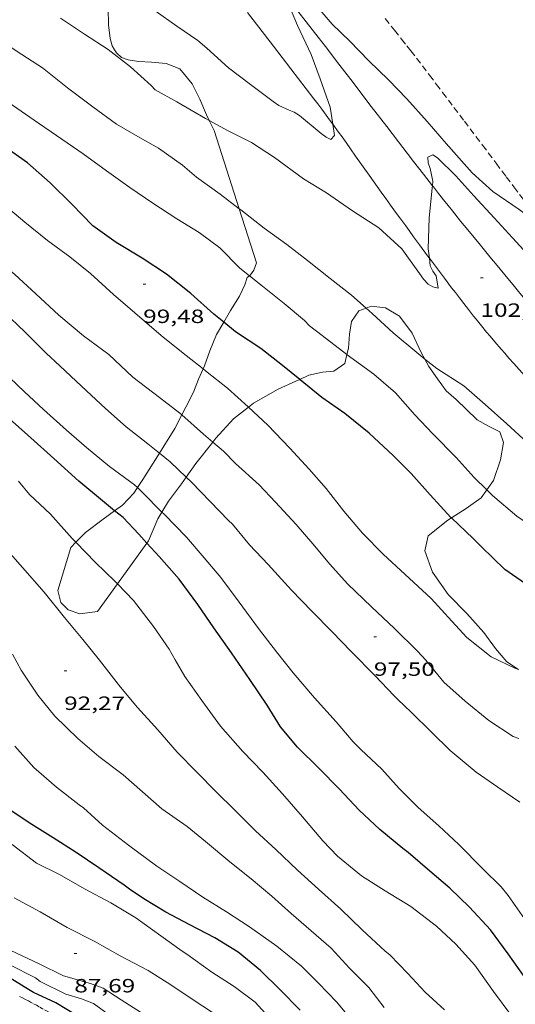
# Model space of a CAD drawing. Units: inches. Extents: x 455000 to 456004, y 4600499 to 4601001.
# Drawn here: x 455531 to 455570, y 4600629 to 4600706 of the extents above; entities that cross this region are included whole.
import ezdxf
from ezdxf.enums import TextEntityAlignment as Align

# ---------------------------------------------------------------- set-up
doc = ezdxf.new("R2010")
doc.units = ezdxf.units.IN
doc.header["$MEASUREMENT"] = 0
doc.linetypes.add('TRAZOS', pattern=[0.75, 0.5, -0.25])
doc.linetypes.add('TRAZOS2', pattern=[0.375, 0.25, -0.125])
for name, color, linetype, lineweight in [('BOSC', 7, 'Continuous', 0), ('CAMI i PISTA FORESTAL', 7, 'Continuous', 0), ('CORBA DE NIVELL', 7, 'Continuous', 0), ('CORBA MESTRA', 7, 'Continuous', 0), ('CORRIOL', 7, 'Continuous', 0), ('COTA ALTIMETRICA', 7, 'Continuous', 0), ('PARCEL-LA DE CONREU', 7, 'Continuous', 0)]:
    doc.layers.add(name, color=color, linetype=linetype, lineweight=lineweight)
doc.styles.add('Style-Arial', font='ARIAL.TTF')
doc.linetypes.add('bosc', pattern='A,-2.235,[9,dgnlstyle-mataro.shx,S=0.035752,R=0,X=0,Y=0],-2.235', length=4.47)

# ---------------------------------------------------------------- blocks, each defined once
blk = doc.blocks.new('COTA')
at = {"color": 0, "linetype": 'ByBlock', "lineweight": -2}
blk.add_line((0, 0), (0.2, 0), dxfattribs=at)

msp = doc.modelspace()

# ---------------------------------------------------------------- linework, layer by layer
at = {"layer": 'BOSC', "color": 3, "linetype": 'bosc', "lineweight": 20}
for points in [[(455538.351, 4600709.651, 109.015), (455538.578, 4600709.264, 109.016), (455538.529, 4600707.94, 109.08), (455538.361, 4600706.924, 109.16), (455538.382, 4600705.611, 109.096), (455538.518, 4600704.553, 108.76), (455538.659, 4600703.988, 108.504), (455538.844, 4600703.668, 108.328), (455539.018, 4600703.419, 108.12), (455539.391, 4600703.055, 107.912), (455539.914, 4600702.894, 107.752), (455540.738, 4600702.748, 107.56), (455541.751, 4600702.696, 107.496)], [(455541.751, 4600702.696, 107.496), (455542.881, 4600702.589, 107.496), (455543.96, 4600702.192, 107.464), (455544.924, 4600701.011, 107.336), (455545.528, 4600699.813, 107.16), (455546.045, 4600698.573, 106.952), (455546.253, 4600698.15, 106.919)], [(455546.253, 4600698.15, 106.919), (455546.645, 4600697.353, 106.856), (455548.607, 4600691.239, 106.091)], [(455548.607, 4600691.239, 106.091), (455549.967, 4600687.002, 105.56), (455549.763, 4600686.429, 105.368), (455549.491, 4600686.063, 105.368), (455549.407, 4600685.998, 105.368)], [(455549.407, 4600685.998, 105.368), (455549.225, 4600685.858, 105.368), (455549.047, 4600685.303, 105.192), (455548.624, 4600684.401, 104.856), (455547.934, 4600683.293, 104.392), (455547.393, 4600682.368, 104.157)], [(455558.527, 4600683.467, 104.791), (455558.917, 4600683.62, 104.824), (455560.056, 4600683.5, 104.952), (455561.137, 4600682.85, 105.096), (455562.13, 4600681.514, 105.144), (455562.831, 4600680.012, 105.08), (455563.121, 4600679.494, 105.058)], [(455557.038, 4600679.834, 103.904), (455557.155, 4600680.335, 104.072), (455557.232, 4600681.424, 104.36), (455557.396, 4600682.418, 104.568), (455557.967, 4600683.248, 104.744), (455558.527, 4600683.467, 104.791)], [(455547.393, 4600682.368, 104.157), (455546.832, 4600681.408, 103.912), (455546.307, 4600680.122, 103.608), (455545.885, 4600678.968, 103.336), (455545.78, 4600678.723, 103.281)], [(455553.337, 4600677.896, 102.787), (455554.047, 4600678.218, 102.92), (455555.112, 4600678.455, 103.176), (455556.011, 4600678.538, 103.368), (455556.876, 4600679.144, 103.672), (455557.038, 4600679.834, 103.904)], [(455563.121, 4600679.494, 105.058), (455563.451, 4600678.903, 105.032), (455564.121, 4600677.947, 104.984), (455564.795, 4600677.012, 104.856), (455565.582, 4600676.333, 104.68), (455567.221, 4600674.746, 104.28), (455568.107, 4600674.234, 104.264), (455568.983, 4600673.792, 104.328), (455569.273, 4600672.96, 104.424), (455569.037, 4600671.623, 104.44), (455568.488, 4600670.008, 104.312), (455567.972, 4600669.266, 104.295)], [(455545.78, 4600678.723, 103.281), (455545.434, 4600677.91, 103.096), (455545.027, 4600676.902, 102.984), (455544.441, 4600675.73, 102.872), (455544.125, 4600675.125, 102.762)], [(455549.33, 4600675.735, 102.077), (455549.712, 4600676.041, 102.152), (455551.653, 4600677.146, 102.504), (455553.024, 4600677.755, 102.728), (455553.337, 4600677.896, 102.787)], [(455546.536, 4600672.998, 101.509), (455546.769, 4600673.297, 101.56), (455548.173, 4600674.808, 101.848), (455549.33, 4600675.735, 102.077)], [(455544.125, 4600675.125, 102.762), (455543.574, 4600674.068, 102.568), (455542.718, 4600672.668, 102.216), (455542.373, 4600672.129, 102.049)], [(455544.462, 4600670.255, 101.019), (455545.225, 4600671.318, 101.224), (455546.536, 4600672.998, 101.509)], [(455542.373, 4600672.129, 102.049), (455541.068, 4600670.086, 101.416), (455540.649, 4600669.441, 101.281)], [(455542.562, 4600667.519, 100.364), (455543.087, 4600668.375, 100.584), (455544.098, 4600669.747, 100.92), (455544.462, 4600670.255, 101.019)], [(455540.649, 4600669.441, 101.281), (455540.373, 4600669.014, 101.192), (455539.485, 4600668.079, 100.968), (455538.861, 4600667.626, 100.87)], [(455567.972, 4600669.266, 104.295), (455567.534, 4600668.637, 104.28), (455566.354, 4600667.811, 104.328), (455565.205, 4600667.069, 104.405)], [(455538.861, 4600667.626, 100.87), (455537.957, 4600666.97, 100.728), (455536.578, 4600665.927, 100.568), (455535.839, 4600665.168, 100.454)], [(455541.388, 4600665.105, 99.84), (455541.519, 4600665.285, 99.848), (455542.248, 4600667.006, 100.232), (455542.562, 4600667.519, 100.364)], [(455565.205, 4600667.069, 104.405), (455564.928, 4600666.89, 104.424), (455563.38, 4600665.67, 104.408), (455563.118, 4600664.51, 104.28), (455563.73, 4600662.828, 104.2), (455564.963, 4600661.094, 104.104), (455566.422, 4600659.596, 104.04), (455567.735, 4600658.112, 104.072), (455568.642, 4600656.873, 104.136), (455569.536, 4600655.819, 104.232), (455570.465, 4600655.233, 104.32)], [(455535.839, 4600665.168, 100.454), (455535.442, 4600664.76, 100.392), (455534.422, 4600661.39, 99.704), (455534.661, 4600660.463, 99.512), (455535.225, 4600659.881, 99.464), (455536.133, 4600659.56, 99.512), (455537.513, 4600659.765, 99.592), (455539.078, 4600661.922, 99.692)], [(455539.078, 4600661.922, 99.692), (455541.388, 4600665.105, 99.84)]]:
    msp.add_polyline3d(points, dxfattribs=at)
at = {"layer": 'CAMI i PISTA FORESTAL', "color": 7, "linetype": 'Continuous', "lineweight": 0}
for points in [[(455552.015, 4600708.214, 103.927), (455552.241, 4600707.923, 103.908), (455554.783, 4600704.646, 103.696), (455555.348, 4600703.916, 103.65), (455556.405, 4600702.546, 103.569), (455557.329, 4600701.345, 103.503), (455558.942, 4600699.242, 103.392), (455560.151, 4600697.664, 103.308), (455561.059, 4600696.482, 103.241), (455561.741, 4600695.596, 103.189), (455562.253, 4600694.932, 103.147), (455563.023, 4600693.939, 103.08), (455563.721, 4600693.042, 103.015)], [(455555.928, 4600697.858, 103.964), (455555.905, 4600697.89, 103.967), (455555.544, 4600698.382, 104.018), (455555.271, 4600698.75, 104.054), (455555.065, 4600699.025, 104.079), (455554.755, 4600699.436, 104.113), (455554.442, 4600699.846, 104.144), (455552.639, 4600702.192, 104.306), (455551.286, 4600703.951, 104.425), (455549.257, 4600706.59, 104.599)], [(455563.485, 4600687.382, 102.975), (455563.343, 4600687.572, 102.981), (455562.715, 4600688.42, 103.011), (455562.246, 4600689.056, 103.038), (455561.894, 4600689.534, 103.062), (455561.631, 4600689.893, 103.082), (455561.237, 4600690.431, 103.118), (455560.844, 4600690.969, 103.16), (455560.441, 4600691.523, 103.211), (455560.067, 4600692.044, 103.263), (455559.717, 4600692.533, 103.316), (455559.39, 4600692.992, 103.369), (455558.78, 4600693.855, 103.473), (455557.714, 4600695.364, 103.663), (455557.314, 4600695.93, 103.735), (455556.962, 4600696.424, 103.796), (455556.653, 4600696.855, 103.849), (455556.382, 4600697.232, 103.893), (455555.928, 4600697.858, 103.964)], [(455563.721, 4600693.042, 103.015), (455563.795, 4600692.947, 103.008), (455564.202, 4600692.428, 102.967), (455564.585, 4600691.944, 102.925), (455564.946, 4600691.491, 102.884), (455565.286, 4600691.067, 102.844), (455565.927, 4600690.276, 102.764), (455566.49, 4600689.586, 102.692), (455567.48, 4600688.383, 102.562), (455568.224, 4600687.482, 102.465), (455568.784, 4600686.807, 102.392), (455569.623, 4600685.795, 102.288), (455570.042, 4600685.288, 102.239), (455570.46, 4600684.781, 102.192), (455570.956, 4600684.182, 102.138), (455571.422, 4600683.622, 102.088), (455572.302, 4600682.576, 101.994), (455572.31, 4600682.566, 101.993)], [(455572.283, 4600676.72, 101.992), (455572.221, 4600676.788, 102), (455571.572, 4600677.499, 102.088), (455571.004, 4600678.121, 102.169), (455570.509, 4600678.667, 102.24), (455570.078, 4600679.147, 102.303), (455569.702, 4600679.569, 102.358), (455569.375, 4600679.939, 102.406), (455569.09, 4600680.265, 102.448), (455568.595, 4600680.839, 102.52), (455568.228, 4600681.273, 102.572), (455567.954, 4600681.6, 102.611), (455567.548, 4600682.096, 102.667), (455567.346, 4600682.346, 102.694), (455567.146, 4600682.597, 102.72), (455566.943, 4600682.855, 102.745), (455566.55, 4600683.355, 102.789), (455566.184, 4600683.825, 102.824), (455565.842, 4600684.266, 102.852), (455565.523, 4600684.681, 102.875), (455565.225, 4600685.071, 102.894), (455564.669, 4600685.803, 102.923), (455564.185, 4600686.445, 102.945), (455563.485, 4600687.382, 102.975)]]:
    msp.add_polyline3d(points, dxfattribs=at)
at = {"layer": 'CORBA DE NIVELL', "color": 30, "linetype": 'Continuous', "lineweight": 0}
for points, elevation in [([(455555.928, 4600697.858), (455556.065, 4600696.955), (455555.777, 4600696.655), (455555.418, 4600696.834), (455555.005, 4600697.13), (455553.335, 4600698.539), (455552.896, 4600698.789), (455552.517, 4600698.953), (455551.712, 4600699.308), (455551.259, 4600699.635), (455549.482, 4600700.959), (455547.759, 4600702.262), (455546.083, 4600703.804), (455545.382, 4600704.387), (455543.725, 4600705.512), (455542.035, 4600706.712), (455540.42, 4600708.042), (455538.744, 4600709.349), (455538.351, 4600709.651)], 104), ([(455571.647, 4600690.874), (455571.352, 4600690.675), (455570.907, 4600690.891), (455570.503, 4600691.175), (455568.456, 4600692.593), (455566.838, 4600694.039), (455566.194, 4600694.75), (455564.803, 4600696.345), (455563.308, 4600698.062), (455561.716, 4600699.847), (455560.275, 4600701.319), (455558.744, 4600702.795), (455557.254, 4600704.35), (455555.866, 4600705.664), (455554.306, 4600707.501), (455552.576, 4600709.19), (455552.075, 4600709.283), (455551.745, 4600709.038), (455551.871, 4600708.58), (455552.015, 4600708.214)], 104), ([(455552.015, 4600708.214), (455552.034, 4600708.166), (455552.26, 4600707.758), (455553.156, 4600705.573), (455554.227, 4600703.305), (455554.931, 4600701.405), (455555.728, 4600699.18), (455555.928, 4600697.858)], 104), ([(455546.253, 4600698.15), (455545.98, 4600698.297), (455543.715, 4600699.593), (455542.022, 4600700.546), (455541.729, 4600700.868), (455540.102, 4600702.327), (455538.344, 4600703.693), (455536.508, 4600704.879), (455534.635, 4600706.145)], 103), ([(455561.323, 4600688.102), (455559.536, 4600689.761), (455557.477, 4600691.083), (455555.766, 4600692.258), (455555.423, 4600692.497), (455553.643, 4600693.574), (455551.356, 4600695.236), (455549.572, 4600696.418), (455547.753, 4600697.341), (455546.253, 4600698.15)], 103), ([(455580.369, 4600679.041), (455579.209, 4600679.267), (455578.868, 4600679.614), (455578.52, 4600680.084), (455576.794, 4600681.864), (455574.942, 4600683.477), (455573.336, 4600685.116), (455573.033, 4600685.52), (455571.735, 4600687.053), (455569.972, 4600688.972), (455568.553, 4600690.538), (455566.954, 4600692.25), (455565.544, 4600693.802), (455564.111, 4600695.221), (455563.753, 4600695.468), (455563.369, 4600695.277), (455563.383, 4600694.838), (455563.54, 4600694.391), (455563.749, 4600693.395), (455563.721, 4600693.042)], 103), ([(455563.721, 4600693.042), (455563.706, 4600692.857), (455563.469, 4600690.532), (455563.399, 4600688.12), (455563.485, 4600687.382)], 103), ([(455558.527, 4600683.467), (455557.389, 4600684.492), (455555.728, 4600685.79), (455553.954, 4600687.195), (455552.329, 4600688.44), (455550.567, 4600689.716), (455548.723, 4600691.15), (455548.607, 4600691.239)], 102), ([(455557.038, 4600679.834), (455555.108, 4600681.328), (455554.105, 4600682.091), (455553.716, 4600682.493), (455552.13, 4600683.823), (455550.421, 4600685.176), (455549.407, 4600685.998)], 101), ([(455542.373, 4600672.129), (455541.47, 4600672.853), (455539.753, 4600674.19), (455538.16, 4600675.614), (455536.26, 4600677.379), (455534.584, 4600678.95), (455533.507, 4600679.944), (455531.825, 4600681.608), (455530.195, 4600683.182)], 97), ([(455563.121, 4600679.494), (455562.501, 4600679.995), (455560.659, 4600681.538), (455559, 4600683.042), (455558.527, 4600683.467)], 102), ([(455567.972, 4600669.266), (455566.984, 4600670.239), (455565.58, 4600671.785), (455563.759, 4600673.645), (455562.356, 4600675.133), (455560.834, 4600676.861), (455559.138, 4600678.32), (455557.049, 4600679.826), (455557.038, 4600679.834)], 101), ([(455572.283, 4600676.72), (455572.286, 4600676.495), (455572.503, 4600676.158), (455573.774, 4600674.343), (455574.982, 4600672.435), (455576.264, 4600670.549), (455576.795, 4600669.358), (455576.467, 4600669.06), (455576.006, 4600669.021), (455575.569, 4600669.184), (455575.214, 4600669.413), (455573.467, 4600670.847), (455571.714, 4600672.402), (455571.135, 4600672.964), (455569.537, 4600674.423), (455567.849, 4600675.927), (455566.184, 4600677.398), (455564.054, 4600678.739), (455563.121, 4600679.494)], 102), ([(455549.33, 4600675.735), (455549.316, 4600675.749), (455547.683, 4600677.203), (455546.107, 4600678.463), (455545.78, 4600678.723)], 99), ([(455570.465, 4600655.233), (455570.175, 4600655.333), (455568.315, 4600656.218), (455566.409, 4600657.726), (455565.246, 4600659.011), (455563.63, 4600660.761), (455561.889, 4600662.354), (455559.889, 4600664.206), (455558.249, 4600665.88), (455556.782, 4600667.597), (455555.421, 4600669.36), (455554.075, 4600670.878), (455552.555, 4600672.519), (455550.838, 4600674.315), (455549.33, 4600675.735)], 99), ([(455546.536, 4600672.998), (455545.814, 4600673.61), (455544.125, 4600675.125)], 98), ([(455570.467, 4600649.825), (455570.042, 4600649.986), (455568.125, 4600651.231), (455566.272, 4600652.747), (455564.603, 4600654.225), (455563.217, 4600655.94), (455562.548, 4600656.643), (455560.76, 4600658.429), (455558.968, 4600660.124), (455557.066, 4600661.907), (455555.692, 4600663.464), (455554.357, 4600665.05), (455553.051, 4600666.567), (455551.444, 4600668.303), (455550.166, 4600669.654), (455548.328, 4600671.317), (455547.374, 4600672.289), (455546.536, 4600672.998)], 98), ([(455544.462, 4600670.255), (455543.207, 4600671.462), (455542.373, 4600672.129)], 97), ([(455547.766, 4600666.861), (455546.341, 4600668.353), (455544.877, 4600669.857), (455544.462, 4600670.255)], 97), ([(455542.562, 4600667.519), (455541.049, 4600669.062), (455540.649, 4600669.441)], 96), ([(455580.89, 4600666.454), (455580.628, 4600665.817), (455580.683, 4600665.348), (455580.891, 4600664.897), (455581.5, 4600663.595), (455581.338, 4600663.227), (455580.873, 4600663.263), (455580.366, 4600663.485), (455578.347, 4600664.054), (455576.314, 4600664.349), (455574.314, 4600664.667), (455573.96, 4600664.879), (455572.203, 4600665.924), (455570.321, 4600667.203), (455568.428, 4600668.818), (455567.972, 4600669.266)], 101), ([(455570.916, 4600635.724), (455569.643, 4600637.557), (455569.088, 4600638.223), (455567.673, 4600639.645), (455565.796, 4600641.544), (455564.225, 4600642.993), (455562.605, 4600644.427), (455561.117, 4600645.924), (455559.765, 4600647.438), (455558.114, 4600648.958), (455557.534, 4600649.578), (455556.191, 4600651.118), (455554.486, 4600653.01), (455552.839, 4600654.972), (455551.514, 4600656.613), (455550.114, 4600658.416), (455548.602, 4600660.493), (455547.165, 4600662.406), (455545.862, 4600663.945), (455544.476, 4600665.563), (455542.724, 4600667.354), (455542.562, 4600667.519)], 96), ([(455539.078, 4600661.922), (455538.888, 4600662.119), (455537.368, 4600663.594), (455535.839, 4600665.168)], 94), ([(455569.944, 4600628.129), (455568.495, 4600630.045), (455567.048, 4600632.098), (455565.547, 4600633.753), (455564.048, 4600635.154), (455562.041, 4600636.697), (455560.033, 4600637.919), (455558.18, 4600639.101), (455556.307, 4600640.632), (455555.144, 4600641.82), (455553.567, 4600643.694), (455551.988, 4600645.489), (455550.451, 4600647.196), (455548.878, 4600648.8), (455547.139, 4600650.796), (455545.684, 4600652.804), (455544.343, 4600654.678), (455543.592, 4600655.988), (455543.14, 4600656.814), (455541.906, 4600658.577), (455540.346, 4600660.61), (455539.078, 4600661.922)], 94), ([(455550.93, 4600628.03), (455549.856, 4600629.201), (455548.212, 4600630.433), (455546.453, 4600631.565), (455544.504, 4600632.954), (455544.134, 4600633.203), (455542.476, 4600634.386), (455540.515, 4600635.806), (455538.561, 4600636.977), (455536.516, 4600638.084), (455534.556, 4600639.183), (455532.738, 4600640.078), (455530.851, 4600641.53)], 89)]:
    msp.add_lwpolyline(points, dxfattribs=dict(at, elevation=elevation))
at = {"layer": 'CORBA DE NIVELL', "color": 30, "linetype": 'Continuous', "lineweight": 0, "flags": 128}
for points, elevation in [([(455548.607, 4600691.239), (455547.13, 4600692.378), (455545.278, 4600693.699), (455544.158, 4600694.643), (455542.303, 4600695.981), (455541.042, 4600696.68), (455539.02, 4600697.852), (455537.153, 4600699.221), (455535.173, 4600700.696), (455533.22, 4600702.258), (455531.228, 4600703.54), (455529.477, 4600704.716), (455527.659, 4600706.002), (455525.786, 4600707.366)], 102), ([(455549.407, 4600685.998), (455548.657, 4600686.607), (455547.099, 4600688.192), (455545.48, 4600689.373), (455543.734, 4600690.445), (455541.854, 4600691.678), (455540.051, 4600692.915), (455538.226, 4600694.196), (455536.398, 4600695.524), (455534.72, 4600696.693), (455532.573, 4600698.168), (455530.878, 4600699.335), (455529.035, 4600700.711), (455527.022, 4600702.163), (455524.847, 4600703.707), (455522.956, 4600705.097), (455521.184, 4600706.288)], 101), ([(455545.78, 4600678.723), (455544.455, 4600679.777), (455542.649, 4600681.199), (455541.967, 4600681.796), (455540.43, 4600683.112), (455538.775, 4600684.541), (455536.984, 4600686.178), (455535.357, 4600687.47), (455533.614, 4600688.76), (455531.832, 4600690.188), (455530.164, 4600691.608), (455528.428, 4600693), (455528.071, 4600693.189), (455526.114, 4600694.505), (455524.326, 4600695.763), (455522.334, 4600696.878), (455520.179, 4600697.947), (455518.393, 4600698.894), (455516.41, 4600700.094), (455514.48, 4600701.232), (455512.565, 4600702.167), (455510.597, 4600703.416), (455508.63, 4600704.774)], 99), ([(455544.125, 4600675.125), (455543.974, 4600675.261), (455542.38, 4600676.478), (455540.29, 4600678.082), (455538.412, 4600679.843), (455536.43, 4600681.307), (455534.498, 4600682.923), (455532.706, 4600684.589), (455531.047, 4600686.093), (455529.224, 4600687.581), (455527.189, 4600689.037), (455525.33, 4600690.381), (455523.457, 4600691.814)], 98), ([(455563.485, 4600687.382), (455563.557, 4600686.766), (455563.763, 4600686.373), (455564.02, 4600686.006), (455564.176, 4600685.031), (455563.763, 4600685.133), (455563.394, 4600685.353), (455563.01, 4600685.748), (455562.705, 4600686.169), (455561.323, 4600688.102)], 103), ([(455540.649, 4600669.441), (455540.409, 4600669.669), (455538.461, 4600671.098), (455536.672, 4600672.579), (455535.107, 4600673.935), (455533.31, 4600675.539), (455531.805, 4600676.936), (455530.058, 4600678.594)], 96), ([(455535.839, 4600665.168), (455535.545, 4600665.472), (455533.837, 4600667.352), (455532.213, 4600668.891), (455531.33, 4600669.943)], 94), ([(455570.559, 4600644.84), (455568.825, 4600646.019), (455567.145, 4600647.205), (455565.098, 4600648.887), (455563.638, 4600650.317), (455562.053, 4600651.883), (455561.021, 4600652.869), (455560.714, 4600653.181), (455559.252, 4600654.726), (455557.393, 4600656.599), (455555.857, 4600658.179), (455554.28, 4600659.79), (455552.696, 4600661.425), (455550.861, 4600663.432), (455549.419, 4600664.961), (455548.077, 4600666.57), (455547.766, 4600666.861)], 97), ([(455564.664, 4600628.612), (455563.148, 4600629.982), (455561.789, 4600631.463), (455560.391, 4600632.916), (455560.022, 4600633.205), (455558.223, 4600634.855), (455556.561, 4600636.474), (455554.819, 4600638.057), (455553.156, 4600639.539), (455551.481, 4600641.15), (455549.87, 4600642.6), (455548.262, 4600644.228), (455546.802, 4600645.657), (455545.302, 4600647.185), (455543.753, 4600648.757), (455542.23, 4600650.513), (455540.654, 4600652.261), (455539.331, 4600653.844), (455537.676, 4600655.957), (455536.367, 4600657.561), (455534.949, 4600659.293), (455533.349, 4600661.258), (455531.657, 4600663.199), (455530.316, 4600664.711)], 93), ([(455559.952, 4600628.8), (455558.736, 4600630.37), (455557.239, 4600631.88), (455555.791, 4600633.445), (455554.227, 4600634.801), (455552.66, 4600636.146), (455551.151, 4600637.491), (455549.535, 4600638.851), (455547.872, 4600640.195), (455545.974, 4600641.776), (455544.533, 4600642.955), (455542.553, 4600644.332), (455541.052, 4600645.654), (455539.518, 4600646.993), (455537.617, 4600648.425), (455535.976, 4600649.835), (455534.189, 4600651.563), (455532.842, 4600653.208), (455531.552, 4600655.176), (455530.876, 4600656.421)], 92), ([(455557.712, 4600627.466), (455556.229, 4600629.249), (455554.813, 4600630.7), (455553.484, 4600632.025), (455551.544, 4600633.597), (455549.413, 4600635.093), (455547.61, 4600636.272), (455545.757, 4600637.426), (455543.956, 4600638.645), (455542.153, 4600639.854), (455539.948, 4600641.483), (455537.922, 4600643.053), (455536.435, 4600644.395), (455536.101, 4600644.649), (455534.308, 4600646.01), (455532.554, 4600647.566), (455531.067, 4600649.23)], 91), ([(455547.184, 4600627.955), (455545, 4600629.385), (455543.262, 4600630.571), (455541.488, 4600631.682), (455539.306, 4600632.831), (455537.267, 4600633.971), (455535.143, 4600635.052), (455533.025, 4600636.265), (455530.993, 4600637.381)], 88), ([(455541.257, 4600628.19), (455539.383, 4600629.388), (455537.977, 4600630.308), (455536.966, 4600630.664), (455534.855, 4600631.266), (455532.949, 4600632.217), (455530.696, 4600633.286)], 87), ([(455539.019, 4600627.815), (455537.201, 4600629.101), (455536.269, 4600629.483), (455535.04, 4600629.843), (455533.047, 4600630.821), (455532.672, 4600631.105), (455530.624, 4600632.162)], 86)]:
    msp.add_lwpolyline(points, dxfattribs=dict(at, elevation=elevation))
at = {"layer": 'CORBA MESTRA', "color": 30, "linetype": 'Continuous', "lineweight": 30, "flags": 128}
for points, elevation in [([(455547.393, 4600682.368), (455546.611, 4600683.008), (455544.83, 4600684.603), (455542.922, 4600686.128), (455541.02, 4600687.365), (455538.981, 4600688.604), (455537.167, 4600689.911), (455535.506, 4600691.6), (455533.819, 4600693.271), (455532.048, 4600694.824), (455530.191, 4600696.122), (455528.156, 4600697.578), (455526.546, 4600698.775), (455524.775, 4600700.132), (455522.98, 4600701.19), (455521.022, 4600702.27), (455519.165, 4600703.138), (455516.966, 4600703.991), (455514.796, 4600705.138), (455512.909, 4600706.326)], 100), ([(455538.861, 4600667.626), (455537.921, 4600668.395), (455536.059, 4600669.952), (455534.116, 4600671.708), (455532.319, 4600673.34), (455530.405, 4600675.027), (455528.473, 4600676.546), (455526.883, 4600677.825), (455525.176, 4600679.413), (455523.446, 4600680.81), (455521.815, 4600682.148), (455520.032, 4600683.537), (455517.915, 4600684.984), (455516.151, 4600686.151), (455514.337, 4600687.43), (455512.528, 4600688.829), (455510.872, 4600690.092), (455508.7, 4600691.52), (455506.781, 4600692.726)], 95), ([(455553.383, 4600628.584), (455551.781, 4600630.216), (455550.271, 4600631.689), (455548.523, 4600633.112), (455546.695, 4600634.244), (455544.732, 4600635.262), (455542.878, 4600636.249), (455541.137, 4600637.286), (455540.032, 4600638.055), (455539.603, 4600638.361), (455537.637, 4600639.718), (455535.856, 4600640.923), (455534.065, 4600642.071), (455532.169, 4600643.233), (455530.442, 4600644.416)], 90), ([(455532.133, 4600630.2), (455530.143, 4600631.424)], 85), ([(455537.02, 4600626.499), (455537.131, 4600626.619), (455537.063, 4600627.05), (455536.817, 4600627.415), (455536.756, 4600627.489), (455536.404, 4600627.81), (455535.976, 4600628.115), (455534.256, 4600629.148), (455532.518, 4600629.971), (455532.133, 4600630.2)], 85)]:
    msp.add_lwpolyline(points, dxfattribs=dict(at, elevation=elevation))
at = {"layer": 'CORBA MESTRA', "color": 30, "linetype": 'Continuous', "lineweight": 30}
for points, elevation in [([(455553.337, 4600677.896), (455551.996, 4600678.985), (455550.301, 4600680.318), (455548.323, 4600681.609), (455547.393, 4600682.368)], 100), ([(455565.205, 4600667.069), (455565.169, 4600667.104), (455563.552, 4600668.883), (455562.045, 4600670.533), (455560.637, 4600671.959), (455558.771, 4600673.689), (455556.865, 4600675.226), (455555.063, 4600676.474), (455553.378, 4600677.863), (455553.337, 4600677.896)], 100), ([(455541.388, 4600665.105), (455540.765, 4600665.796), (455539.517, 4600667.091), (455538.861, 4600667.626)], 95), ([(455576.078, 4600659.781), (455574.029, 4600660.504), (455572.058, 4600661.351), (455571.257, 4600661.728), (455569.376, 4600663.048), (455567.549, 4600664.806), (455566.895, 4600665.461), (455565.205, 4600667.069)], 100), ([(455573.706, 4600627.609), (455572.267, 4600629.258), (455570.973, 4600631.106), (455569.636, 4600633.002), (455568.273, 4600634.879), (455566.633, 4600636.651), (455565.077, 4600638.12), (455563.522, 4600639.462), (455561.828, 4600640.904), (455561.41, 4600641.236), (455559.616, 4600642.724), (455557.995, 4600644.216), (455556.464, 4600645.859), (455554.829, 4600647.497), (455553.157, 4600649.159), (455551.849, 4600650.734), (455550.789, 4600652.443), (455549.448, 4600654.443), (455547.998, 4600656.514), (455546.616, 4600658.486), (455545.363, 4600660.304), (455543.91, 4600662.295), (455542.341, 4600664.048), (455541.388, 4600665.105)], 95)]:
    msp.add_lwpolyline(points, dxfattribs=dict(at, elevation=elevation))
at = {"layer": 'CORRIOL', "color": 7, "linetype": 'TRAZOS2', "lineweight": 0}
for points in [[(455532.43, 4600629.14, 84.828), (455532.274, 4600629.225, 84.815), (455532.118, 4600629.31, 84.8), (455531.885, 4600629.434, 84.776), (455531.656, 4600629.549, 84.753), (455531.433, 4600629.656, 84.73)], [(455537.02, 4600626.499, 84.98), (455536.682, 4600626.708, 84.947), (455536.464, 4600626.842, 84.929), (455536.244, 4600626.974, 84.912), (455535.99, 4600627.125, 84.897), (455535.75, 4600627.267, 84.886), (455535.526, 4600627.398, 84.879), (455535.104, 4600627.643, 84.873), (455534.733, 4600627.856, 84.872), (455534.082, 4600628.225, 84.874), (455533.593, 4600628.499, 84.872), (455533.225, 4600628.703, 84.866), (455532.948, 4600628.856, 84.857), (455532.741, 4600628.97, 84.848), (455532.43, 4600629.14, 84.828)]]:
    msp.add_polyline3d(points, dxfattribs=at)
at = {"layer": 'PARCEL-LA DE CONREU', "color": 7, "linetype": 'TRAZOS', "lineweight": 0}
msp.add_polyline3d([(455560.026, 4600706.103, 104.633), (455560.761, 4600705.191, 104.562), (455561.31, 4600704.505, 104.51), (455561.72, 4600703.988, 104.472), (455562.026, 4600703.599, 104.445), (455562.481, 4600703.012, 104.405), (455562.933, 4600702.422, 104.368), (455563.494, 4600701.682, 104.327), (455564.019, 4600700.989, 104.295), (455564.512, 4600700.338, 104.27), (455564.974, 4600699.729, 104.251), (455565.407, 4600699.157, 104.236), (455566.218, 4600698.085, 104.212), (455567.637, 4600696.208, 104.179), (455568.699, 4600694.799, 104.153), (455569.495, 4600693.743, 104.127), (455570.092, 4600692.949, 104.102), (455570.539, 4600692.354, 104.079), (455570.873, 4600691.908, 104.059), (455571.375, 4600691.238, 104.025), (455571.647, 4600690.874, 104.003)], dxfattribs=at)

# ---------------------------------------------------------------- block references
at = {"layer": 'COTA ALTIMETRICA', "color": 7, "linetype": 'Continuous', "lineweight": 0, "xscale": 1.000001550400009, "yscale": 1.000001550399986, "zscale": 1.0000015504, "rotation": 359.9995652666707}
for p in [(455541.097, 4600685.358, 99.482), (455567.478, 4600685.841, 102.57), (455559.141, 4600657.775, 97.498), (455534.913, 4600655.108, 92.266), (455535.705, 4600633.026, 87.69)]:
    msp.add_blockref('COTA', p, dxfattribs=at)

# ---------------------------------------------------------------- texts
at = {"layer": 'COTA ALTIMETRICA', "color": 7, "linetype": 'Continuous', "lineweight": 0, "style": 'Style-Arial', "width": 1.333331}
for s, p in [('102,57', (455567.478, 4600683.841, 102.57)), ('99,48', (455541.097, 4600683.358, 99.482)), ('97,50', (455559.141, 4600655.775, 97.498)), ('92,27', (455534.913, 4600653.108, 92.266)), ('87,69', (455535.705, 4600631.026, 87.69))]:
    msp.add_text(s, height=1.05, rotation=359.99957, dxfattribs=at).set_placement(p, align=Align.TOP_LEFT)

doc.saveas('drawing.dxf')
